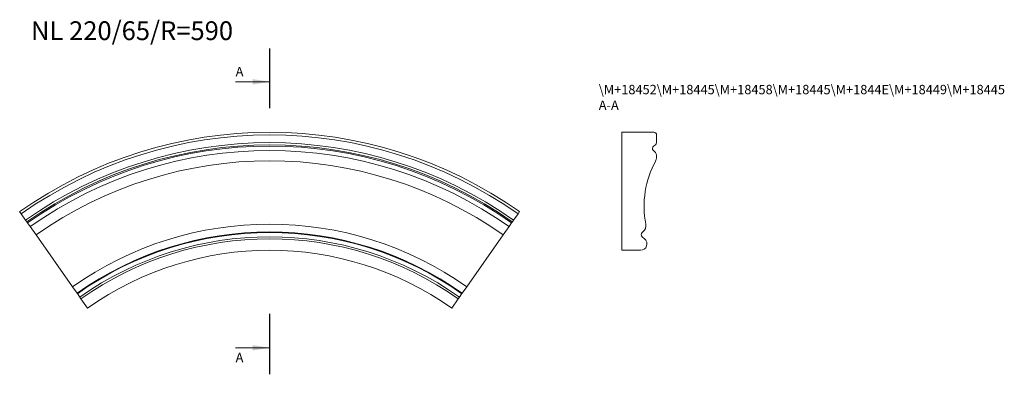
# Model space of a CAD drawing. Units: millimetres. Extents: x 199 to 2038, y 369 to 1030.
import ezdxf

# ---------------------------------------------------------------- set-up
doc = ezdxf.new("R2010")
doc.units = ezdxf.units.MM
doc.header["$LTSCALE"] = 5
doc.styles.add('SLDTEXTSTYLE0', font='TXT', dxfattribs={"width": 0.663})
doc.styles.add('SLDTEXTSTYLE1', font='TXT', dxfattribs={"width": 0.75})
doc.styles.add('SLDTEXTSTYLE2', font='TXT', dxfattribs={"width": 0.75, "bigfont": 'bigfont'})

msp = doc.modelspace()

# ---------------------------------------------------------------- linework, layer by layer
for p, q in [((665.7, 976), (665.7, 864.8)), ((665.7, 481.6), (665.7, 368.7))]:
    msp.add_line(p, q)
at = {"color": 7, "linetype": 'Continuous', "lineweight": 0}
for p, q in [((602.2, 914), (665.7, 914)), ((602.2, 418), (665.7, 418))]:
    msp.add_line(p, q, dxfattribs=at)
at = {"color": 7, "linetype": 'Continuous', "lineweight": 15}
for p, q in [((1323.4, 599.9), (1323.4, 819.9)), ((1323.4, 819.9), (1383.4, 819.9)), ((1388.4, 814.9), (1388.4, 800.6)), ((1386.2, 796.5), (1382.7, 794.1)), ((198.9, 671.9), (201.8, 667.8)), ((210.1, 656.1), (201.8, 667.8)), ((1129.6, 667.8), (1121.4, 656.1)), ((1129.6, 667.8), (1132.5, 671.9)), ((210.1, 656.1), (212.5, 652.7)), ((212.5, 652.7), (213.8, 650.8)), ((213.8, 650.8), (218.5, 644.1)), ((218.5, 644.1), (229.6, 628.5)), ((1101.9, 628.5), (1112.9, 644.1)), ((1112.9, 644.1), (1117.6, 650.8)), ((1117.6, 650.8), (1119, 652.7)), ((1119, 652.7), (1121.4, 656.1)), ((229.6, 628.5), (297.7, 531.9)), ((1033.8, 531.9), (1101.9, 628.5)), ((1362.8, 634.1), (1361.3, 632.8)), ((1361.3, 625), (1366, 621.3)), ((1358.4, 599.9), (1323.4, 599.9)), ((297.7, 531.9), (306.1, 520)), ((306.1, 520), (306.8, 519)), ((306.8, 519), (311.3, 512.6)), ((1020.2, 512.6), (1024.7, 519)), ((1024.7, 519), (1025.4, 520)), ((1025.4, 520), (1033.8, 531.9)), ((311.3, 512.6), (313.4, 509.6)), ((313.4, 509.6), (325.7, 492.1)), ((1005.7, 492.1), (1018, 509.6)), ((1018, 509.6), (1020.2, 512.6))]:
    msp.add_line(p, q, dxfattribs=at)
for centre, radius, start, end in [((665.7, 9.9), 810, 54.8113, 125.1887), ((1383.4, 814.9), 5, 360, 90), ((1385.4, 789.9), 5, 123.6264, 233.1301), ((1383.4, 800.6), 5, 303.6264, 0), ((1373.4, 773.9), 15, 331.3864, 53.1301), ((1542, 682), 177, 151.3864, 190.8765), ((1353.4, 645.8), 15, 308.8801, 10.8765), ((1364.4, 628.9), 5, 128.8801, 231.1199), ((1358.4, 611.9), 12, 270, 51.1199), ((665.7, 9.9), 590, 54.8113, 125.1887)]:
    msp.add_arc(centre, radius, start, end, dxfattribs=at)
at = {"color": 7, "linetype": 'Continuous', "lineweight": 0}
for radius in [805, 790.7, 786.5, 784.2, 776, 756.8, 638.7, 624.1, 622.9, 615.1, 611.3]:
    msp.add_arc((665.7, 9.9), radius, 54.8113, 125.1887, dxfattribs=at)
for points in [[(665.7, 914), (634, 919.1), (634, 909)], [(665.7, 418), (634, 423.1), (634, 412.9)]]:
    msp.add_solid(points, dxfattribs=at)

# ---------------------------------------------------------------- texts
at = {"color": 7, "linetype": 'Continuous', "lineweight": 0, "attachment_point": 1}
for s, insert, char_height, style in [('NL 220/65/R=590', (220, 1026.8), 35, 'SLDTEXTSTYLE0'), ('\\M+18452\\M+18445\\M+18458\\M+18445\\M+1844E\\M+18449\\M+18445 A-A', (1280.4, 908.3), 17.5, 'SLDTEXTSTYLE2')]:
    msp.add_mtext(s, dxfattribs=dict(at, insert=insert, char_height=char_height, style=style))
at = {"color": 7, "linetype": 'Continuous', "char_height": 17.5, "attachment_point": 1, "style": 'SLDTEXTSTYLE1'}
for insert in [(602.2, 941.8), (602.2, 408.7)]:
    msp.add_mtext('A', dxfattribs=dict(at, insert=insert))

doc.saveas('drawing.dxf')
